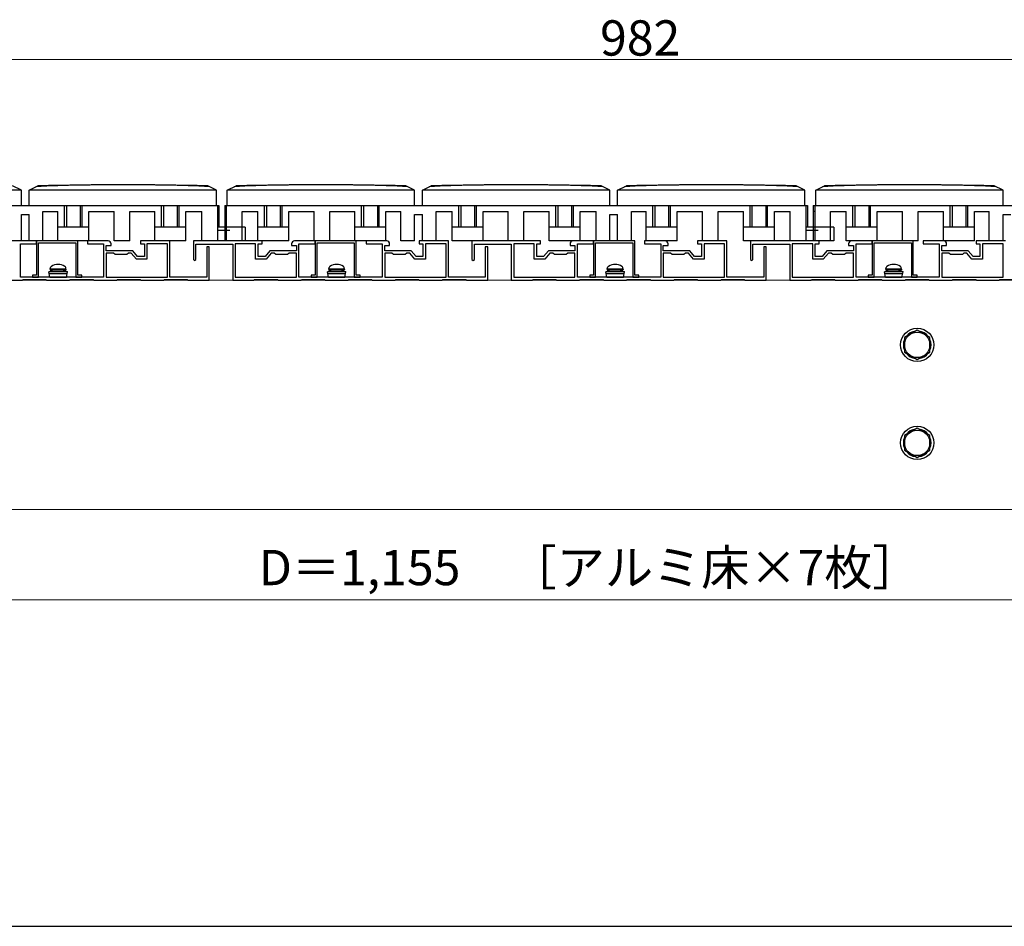
# Model space of a CAD drawing. Extents: x 0 to 2100, y 0 to 3155.
# Drawn here: x 705 to 1207, y 0 to 462 of the extents above; entities that cross this region are included whole.
import ezdxf

# ---------------------------------------------------------------- set-up
doc = ezdxf.new("R2010")
doc.units = 0
for name, color, linetype, lineweight in [('YKK_11', 7, 'CONTINUOUS', 30), ('YKK_12', 2, 'CONTINUOUS', 13), ('YKK_13', 4, 'CONTINUOUS', 30), ('YKK_D', 6, 'CONTINUOUS', 13), ('YKK_ZWAK', 7, 'CONTINUOUS', 30)]:
    doc.layers.add(name, color=color, linetype=linetype, lineweight=lineweight)
doc.styles.add('text-b', font='txt')

msp = doc.modelspace()

# ---------------------------------------------------------------- linework, layer by layer
at = {"layer": 'YKK_11', "linetype": 'ByBlock', "lineweight": -2, "ltscale": 0.5}
for p, q in [((714, 349.5), (703.5, 349.5)), ((705.8, 331.1), (705.8, 348.1)), ((705.8, 348.1), (714, 348.1)), ((714, 348.1), (714, 349.5)), ((735, 349.5), (714, 349.5)), ((714, 349.5), (714, 332.1)), ((715, 331.1), (715, 348.5)), ((715, 348.5), (734, 348.5)), ((734, 348.5), (734, 331.1)), ((735, 332.1), (735, 349.5)), ((750.5, 349.5), (740, 349.5)), ((740, 349.5), (740, 348.1)), ((740, 348.1), (748.2, 348.1)), ((748.2, 348.1), (748.2, 331.1)), ((749.5, 344.5), (749.5, 347.2)), ((749.5, 347.2), (752, 347.2)), ((752, 347.2), (752, 348)), ((782, 349.5), (767, 349.5)), ((767, 349.5), (767, 348.1)), ((767, 348.1), (769, 348.1)), ((769, 348.1), (769, 341.5)), ((780.8, 348.1), (770.3, 348.1)), ((770.3, 348.1), (770.3, 340.2)), ((780.8, 331.1), (780.8, 348.1)), ((782, 331.1), (782, 349.5)), ((829, 349.5), (794, 349.5)), ((794, 349.5), (794, 340.1)), ((795.2, 340.1), (795.2, 347.8)), ((795.2, 347.8), (814, 347.8)), ((802, 346.5), (800.8, 346.5)), ((800.8, 346.5), (800.8, 331.1)), ((802, 329.5), (802, 346.5)), ((814, 347.8), (814, 329.5)), ((825.7, 348.1), (815.3, 348.1)), ((815.3, 348.1), (815.3, 331.1)), ((825.7, 340.2), (825.7, 348.1)), ((827, 341.5), (827, 348.1)), ((827, 348.1), (829, 348.1)), ((829, 348.1), (829, 349.5)), ((844, 348), (844, 347.2)), ((844, 347.2), (846.5, 347.2)), ((856, 349.5), (845.5, 349.5)), ((846.5, 347.2), (846.5, 344.5)), ((847.8, 331.1), (847.8, 348.1)), ((847.8, 348.1), (856, 348.1)), ((856, 348.1), (856, 349.5)), ((877, 349.5), (856, 349.5)), ((856, 349.5), (856, 332.1)), ((857, 331.1), (857, 348.5)), ((857, 348.5), (876, 348.5)), ((876, 348.5), (876, 331.1)), ((877, 332.1), (877, 349.5)), ((892.5, 349.5), (882, 349.5)), ((882, 349.5), (882, 348.1)), ((882, 348.1), (890.2, 348.1)), ((890.2, 348.1), (890.2, 331.1)), ((891.5, 344.5), (891.5, 347.2)), ((891.5, 347.2), (894, 347.2)), ((894, 347.2), (894, 348)), ((924, 349.5), (909, 349.5)), ((909, 349.5), (909, 348.1)), ((909, 348.1), (911, 348.1)), ((911, 348.1), (911, 341.5)), ((922.8, 348.1), (912.3, 348.1)), ((912.3, 348.1), (912.3, 340.2)), ((922.8, 331.1), (922.8, 348.1)), ((924, 331.1), (924, 349.5)), ((971, 349.5), (936, 349.5)), ((936, 349.5), (936, 340.1)), ((937.2, 340.1), (937.2, 347.8)), ((937.2, 347.8), (956, 347.8)), ((944, 346.5), (942.8, 346.5)), ((942.8, 346.5), (942.8, 331.1)), ((944, 329.5), (944, 346.5)), ((956, 347.8), (956, 329.5)), ((967.7, 348.1), (957.3, 348.1)), ((957.3, 348.1), (957.3, 331.1)), ((967.7, 340.2), (967.7, 348.1)), ((969, 341.5), (969, 348.1)), ((969, 348.1), (971, 348.1)), ((971, 348.1), (971, 349.5)), ((986, 348), (986, 347.2)), ((986, 347.2), (988.5, 347.2)), ((998, 349.5), (987.5, 349.5)), ((988.5, 347.2), (988.5, 344.5)), ((989.8, 331.1), (989.8, 348.1)), ((989.8, 348.1), (998, 348.1)), ((998, 348.1), (998, 349.5)), ((1019, 349.5), (998, 349.5)), ((998, 349.5), (998, 332.1)), ((999, 331.1), (999, 348.5)), ((999, 348.5), (1018, 348.5)), ((1018, 348.5), (1018, 331.1)), ((1019, 332.1), (1019, 349.5)), ((1034.5, 349.5), (1024, 349.5)), ((1024, 349.5), (1024, 348.1)), ((1024, 348.1), (1032.2, 348.1)), ((1032.2, 348.1), (1032.2, 331.1)), ((1033.5, 344.5), (1033.5, 347.2)), ((1033.5, 347.2), (1036, 347.2)), ((1036, 347.2), (1036, 348)), ((1066, 349.5), (1051, 349.5)), ((1051, 349.5), (1051, 348.1)), ((1051, 348.1), (1053, 348.1)), ((1053, 348.1), (1053, 341.5)), ((1064.8, 348.1), (1054.3, 348.1)), ((1054.3, 348.1), (1054.3, 340.2)), ((1064.8, 331.1), (1064.8, 348.1)), ((1066, 331.1), (1066, 349.5)), ((1113, 349.5), (1078, 349.5)), ((1078, 349.5), (1078, 340.1)), ((1079.2, 340.1), (1079.2, 347.8)), ((1079.2, 347.8), (1098, 347.8)), ((1086, 346.5), (1084.8, 346.5)), ((1084.8, 346.5), (1084.8, 331.1)), ((1086, 329.5), (1086, 346.5)), ((1098, 347.8), (1098, 329.5)), ((1109.7, 348.1), (1099.3, 348.1)), ((1099.3, 348.1), (1099.3, 331.1)), ((1109.7, 340.2), (1109.7, 348.1)), ((1111, 341.5), (1111, 348.1)), ((1111, 348.1), (1113, 348.1)), ((1113, 348.1), (1113, 349.5)), ((1128, 348), (1128, 347.2)), ((1128, 347.2), (1130.5, 347.2)), ((1140, 349.5), (1129.5, 349.5)), ((1130.5, 347.2), (1130.5, 344.5)), ((1131.8, 331.1), (1131.8, 348.1)), ((1131.8, 348.1), (1140, 348.1)), ((1140, 348.1), (1140, 349.5)), ((1161, 349.5), (1140, 349.5)), ((1140, 349.5), (1140, 332.1)), ((1141, 331.1), (1141, 348.5)), ((1141, 348.5), (1160, 348.5)), ((1160, 348.5), (1160, 331.1)), ((1161, 332.1), (1161, 349.5)), ((1176.5, 349.5), (1166, 349.5)), ((1166, 349.5), (1166, 348.1)), ((1166, 348.1), (1174.2, 348.1)), ((1174.2, 348.1), (1174.2, 331.1)), ((1175.5, 344.5), (1175.5, 347.2)), ((1175.5, 347.2), (1178, 347.2)), ((1178, 347.2), (1178, 348)), ((1208, 349.5), (1193, 349.5)), ((1193, 349.5), (1193, 348.1)), ((1193, 348.1), (1195, 348.1)), ((1195, 348.1), (1195, 341.5)), ((1206.8, 348.1), (1196.3, 348.1)), ((1196.3, 348.1), (1196.3, 340.2)), ((1206.8, 331.1), (1206.8, 348.1)), ((756.54, 344.5), (749.5, 344.5)), ((753.2, 343.3), (749.5, 343.3)), ((749.5, 343.3), (749.5, 331.1)), ((754, 342.5), (753.2, 343.3)), ((760, 342.5), (754, 342.5)), ((756.73, 344.38), (756.54, 344.5)), ((757.27, 344.38), (756.73, 344.38)), ((757.46, 344.5), (757.27, 344.38)), ((763, 344.5), (757.46, 344.5)), ((760.8, 343.3), (760, 342.5)), ((762.31, 343.3), (760.8, 343.3)), ((764.89, 340.2), (762.31, 343.3)), ((765.5, 341.5), (763, 344.5)), ((769, 341.5), (765.5, 341.5)), ((830.5, 341.5), (827, 341.5)), ((833, 344.5), (830.5, 341.5)), ((833.69, 343.3), (831.11, 340.2)), ((838.54, 344.5), (833, 344.5)), ((835.2, 343.3), (833.69, 343.3)), ((836, 342.5), (835.2, 343.3)), ((842, 342.5), (836, 342.5)), ((838.73, 344.38), (838.54, 344.5)), ((839.27, 344.38), (838.73, 344.38)), ((839.46, 344.5), (839.27, 344.38)), ((846.5, 344.5), (839.46, 344.5)), ((842.8, 343.3), (842, 342.5)), ((846.5, 343.3), (842.8, 343.3)), ((846.5, 331.1), (846.5, 343.3)), ((898.54, 344.5), (891.5, 344.5)), ((895.2, 343.3), (891.5, 343.3)), ((891.5, 343.3), (891.5, 331.1)), ((896, 342.5), (895.2, 343.3)), ((902, 342.5), (896, 342.5)), ((898.73, 344.38), (898.54, 344.5)), ((899.27, 344.38), (898.73, 344.38)), ((899.46, 344.5), (899.27, 344.38)), ((905, 344.5), (899.46, 344.5)), ((902.8, 343.3), (902, 342.5)), ((904.31, 343.3), (902.8, 343.3)), ((906.89, 340.2), (904.31, 343.3)), ((907.5, 341.5), (905, 344.5)), ((911, 341.5), (907.5, 341.5)), ((972.5, 341.5), (969, 341.5)), ((975, 344.5), (972.5, 341.5)), ((975.69, 343.3), (973.11, 340.2)), ((980.54, 344.5), (975, 344.5)), ((977.2, 343.3), (975.69, 343.3)), ((978, 342.5), (977.2, 343.3)), ((984, 342.5), (978, 342.5)), ((980.73, 344.38), (980.54, 344.5)), ((981.27, 344.38), (980.73, 344.38)), ((981.46, 344.5), (981.27, 344.38)), ((988.5, 344.5), (981.46, 344.5)), ((984.8, 343.3), (984, 342.5)), ((988.5, 343.3), (984.8, 343.3)), ((988.5, 331.1), (988.5, 343.3)), ((1040.54, 344.5), (1033.5, 344.5)), ((1037.2, 343.3), (1033.5, 343.3)), ((1033.5, 343.3), (1033.5, 331.1)), ((1038, 342.5), (1037.2, 343.3)), ((1044, 342.5), (1038, 342.5)), ((1040.73, 344.38), (1040.54, 344.5)), ((1041.27, 344.38), (1040.73, 344.38)), ((1041.46, 344.5), (1041.27, 344.38)), ((1047, 344.5), (1041.46, 344.5)), ((1044.8, 343.3), (1044, 342.5)), ((1046.31, 343.3), (1044.8, 343.3)), ((1048.89, 340.2), (1046.31, 343.3)), ((1049.5, 341.5), (1047, 344.5)), ((1053, 341.5), (1049.5, 341.5)), ((1114.5, 341.5), (1111, 341.5)), ((1117, 344.5), (1114.5, 341.5)), ((1117.69, 343.3), (1115.11, 340.2)), ((1122.54, 344.5), (1117, 344.5)), ((1119.2, 343.3), (1117.69, 343.3)), ((1120, 342.5), (1119.2, 343.3)), ((1126, 342.5), (1120, 342.5)), ((1122.73, 344.38), (1122.54, 344.5)), ((1123.27, 344.38), (1122.73, 344.38)), ((1123.46, 344.5), (1123.27, 344.38)), ((1130.5, 344.5), (1123.46, 344.5)), ((1126.8, 343.3), (1126, 342.5)), ((1130.5, 343.3), (1126.8, 343.3)), ((1130.5, 331.1), (1130.5, 343.3)), ((1182.54, 344.5), (1175.5, 344.5)), ((1179.2, 343.3), (1175.5, 343.3)), ((1175.5, 343.3), (1175.5, 331.1)), ((1180, 342.5), (1179.2, 343.3)), ((1186, 342.5), (1180, 342.5)), ((1182.73, 344.38), (1182.54, 344.5)), ((1183.27, 344.38), (1182.73, 344.38)), ((1183.46, 344.5), (1183.27, 344.38)), ((1189, 344.5), (1183.46, 344.5)), ((1186.8, 343.3), (1186, 342.5)), ((1188.31, 343.3), (1186.8, 343.3)), ((1190.89, 340.2), (1188.31, 343.3)), ((1191.5, 341.5), (1189, 344.5)), ((1195, 341.5), (1191.5, 341.5)), ((770.3, 340.2), (764.89, 340.2)), ((794, 340.1), (794.6, 339.5)), ((794.6, 339.5), (795.2, 340.1)), ((831.11, 340.2), (825.7, 340.2)), ((912.3, 340.2), (906.89, 340.2)), ((936, 340.1), (936.6, 339.5)), ((936.6, 339.5), (937.2, 340.1)), ((973.11, 340.2), (967.7, 340.2)), ((1054.3, 340.2), (1048.89, 340.2)), ((1078, 340.1), (1078.6, 339.5)), ((1078.6, 339.5), (1079.2, 340.1)), ((1115.11, 340.2), (1109.7, 340.2)), ((1196.3, 340.2), (1190.89, 340.2)), ((714, 332.1), (712, 332.1)), ((712, 332.1), (712, 331.1)), ((737, 332.1), (735, 332.1)), ((737, 331.1), (737, 332.1)), ((856, 332.1), (854, 332.1)), ((854, 332.1), (854, 331.1)), ((879, 332.1), (877, 332.1)), ((879, 331.1), (879, 332.1)), ((998, 332.1), (996, 332.1)), ((996, 332.1), (996, 331.1)), ((1021, 332.1), (1019, 332.1)), ((1021, 331.1), (1021, 332.1)), ((1140, 332.1), (1138, 332.1)), ((1138, 332.1), (1138, 331.1)), ((1163, 332.1), (1161, 332.1)), ((1163, 331.1), (1163, 332.1)), ((695.15, 329.5), (706.85, 329.5)), ((724.54, 331.1), (705.8, 331.1)), ((706.85, 329.5), (707.15, 329.8)), ((707.15, 329.8), (718.85, 329.8)), ((712, 331.1), (715, 331.1)), ((718.85, 329.8), (719.15, 329.5)), ((719.15, 329.5), (730.85, 329.5)), ((724.73, 330.98), (724.54, 331.1)), ((725.27, 330.98), (724.73, 330.98)), ((725.46, 331.1), (725.27, 330.98)), ((748.2, 331.1), (725.46, 331.1)), ((730.85, 329.5), (731.15, 329.8)), ((731.15, 329.8), (742.85, 329.8)), ((734, 331.1), (737, 331.1)), ((742.85, 329.8), (743.15, 329.5)), ((743.15, 329.5), (754.85, 329.5)), ((749.5, 331.1), (780.8, 331.1)), ((754.85, 329.5), (755.15, 329.8)), ((755.15, 329.8), (766.85, 329.8)), ((766.85, 329.8), (767.15, 329.5)), ((767.15, 329.5), (778.85, 329.5)), ((778.85, 329.5), (779.15, 329.8)), ((779.15, 329.8), (790.85, 329.8)), ((800.8, 331.1), (782, 331.1)), ((790.85, 329.8), (791.15, 329.5)), ((791.15, 329.5), (802, 329.5)), ((814, 329.5), (824.85, 329.5)), ((815.3, 331.1), (846.5, 331.1)), ((824.85, 329.5), (825.15, 329.8)), ((825.15, 329.8), (836.85, 329.8)), ((836.85, 329.8), (837.15, 329.5)), ((837.15, 329.5), (848.85, 329.5)), ((866.54, 331.1), (847.8, 331.1)), ((848.85, 329.5), (849.15, 329.8)), ((849.15, 329.8), (860.85, 329.8)), ((854, 331.1), (857, 331.1)), ((860.85, 329.8), (861.15, 329.5)), ((861.15, 329.5), (872.85, 329.5)), ((866.73, 330.98), (866.54, 331.1)), ((867.27, 330.98), (866.73, 330.98)), ((867.46, 331.1), (867.27, 330.98)), ((890.2, 331.1), (867.46, 331.1)), ((872.85, 329.5), (873.15, 329.8)), ((873.15, 329.8), (884.85, 329.8)), ((876, 331.1), (879, 331.1)), ((884.85, 329.8), (885.15, 329.5)), ((885.15, 329.5), (896.85, 329.5)), ((891.5, 331.1), (922.8, 331.1)), ((896.85, 329.5), (897.15, 329.8)), ((897.15, 329.8), (908.85, 329.8)), ((908.85, 329.8), (909.15, 329.5)), ((909.15, 329.5), (920.85, 329.5)), ((920.85, 329.5), (921.15, 329.8)), ((921.15, 329.8), (932.85, 329.8)), ((942.8, 331.1), (924, 331.1)), ((932.85, 329.8), (933.15, 329.5)), ((933.15, 329.5), (944, 329.5)), ((956, 329.5), (966.85, 329.5)), ((957.3, 331.1), (988.5, 331.1)), ((966.85, 329.5), (967.15, 329.8)), ((967.15, 329.8), (978.85, 329.8)), ((978.85, 329.8), (979.15, 329.5)), ((979.15, 329.5), (990.85, 329.5)), ((1008.54, 331.1), (989.8, 331.1)), ((990.85, 329.5), (991.15, 329.8)), ((991.15, 329.8), (1002.85, 329.8)), ((996, 331.1), (999, 331.1)), ((1002.85, 329.8), (1003.15, 329.5)), ((1003.15, 329.5), (1014.85, 329.5)), ((1008.73, 330.98), (1008.54, 331.1)), ((1009.27, 330.98), (1008.73, 330.98)), ((1009.46, 331.1), (1009.27, 330.98)), ((1032.2, 331.1), (1009.46, 331.1)), ((1014.85, 329.5), (1015.15, 329.8)), ((1015.15, 329.8), (1026.85, 329.8)), ((1018, 331.1), (1021, 331.1)), ((1026.85, 329.8), (1027.15, 329.5)), ((1027.15, 329.5), (1038.85, 329.5)), ((1033.5, 331.1), (1064.8, 331.1)), ((1038.85, 329.5), (1039.15, 329.8)), ((1039.15, 329.8), (1050.85, 329.8)), ((1050.85, 329.8), (1051.15, 329.5)), ((1051.15, 329.5), (1062.85, 329.5)), ((1062.85, 329.5), (1063.15, 329.8)), ((1063.15, 329.8), (1074.85, 329.8)), ((1084.8, 331.1), (1066, 331.1)), ((1074.85, 329.8), (1075.15, 329.5)), ((1075.15, 329.5), (1086, 329.5)), ((1098, 329.5), (1108.85, 329.5)), ((1099.3, 331.1), (1130.5, 331.1)), ((1108.85, 329.5), (1109.15, 329.8)), ((1109.15, 329.8), (1120.85, 329.8)), ((1120.85, 329.8), (1121.15, 329.5)), ((1121.15, 329.5), (1132.85, 329.5)), ((1150.54, 331.1), (1131.8, 331.1)), ((1132.85, 329.5), (1133.15, 329.8)), ((1133.15, 329.8), (1144.85, 329.8)), ((1138, 331.1), (1141, 331.1)), ((1144.85, 329.8), (1145.15, 329.5)), ((1145.15, 329.5), (1156.85, 329.5)), ((1150.73, 330.98), (1150.54, 331.1)), ((1151.27, 330.98), (1150.73, 330.98)), ((1151.46, 331.1), (1151.27, 330.98)), ((1174.2, 331.1), (1151.46, 331.1)), ((1156.85, 329.5), (1157.15, 329.8)), ((1157.15, 329.8), (1168.85, 329.8)), ((1160, 331.1), (1163, 331.1)), ((1168.85, 329.8), (1169.15, 329.5)), ((1169.15, 329.5), (1180.85, 329.5)), ((1175.5, 331.1), (1206.8, 331.1)), ((1180.85, 329.5), (1181.15, 329.8)), ((1181.15, 329.8), (1192.85, 329.8)), ((1192.85, 329.8), (1193.15, 329.5)), ((1193.15, 329.5), (1204.85, 329.5)), ((1204.85, 329.5), (1205.15, 329.8)), ((1205.15, 329.8), (1216.85, 329.8))]:
    msp.add_line(p, q, dxfattribs=at)
for centre, start, end in [((750.5, 348), 0, 90), ((845.5, 348), 90, 180), ((892.5, 348), 0, 90), ((987.5, 348), 90, 180), ((1034.5, 348), 0, 90), ((1129.5, 348), 90, 180), ((1176.5, 348), 0, 90)]:
    msp.add_arc(centre, 1.5, start, end, dxfattribs=at)
at = {"layer": 'YKK_12'}
for p, q in [((1515, 329.5), (460, 329.5)), ((1515, 212.5), (460, 212.5))]:
    msp.add_line(p, q, dxfattribs=at)
at = {"layer": 'YKK_13'}
for p, q in [((706.25, 375.4), (701.79, 377.63)), ((710.25, 375.4), (714.71, 377.63)), ((805.75, 375.4), (801.29, 377.63)), ((811.25, 375.4), (815.71, 377.63)), ((906.75, 375.4), (902.29, 377.63)), ((910.75, 375.4), (915.21, 377.63)), ((1006.25, 375.4), (1001.79, 377.63)), ((1010.25, 375.4), (1014.71, 377.63)), ((1105.75, 375.4), (1101.29, 377.63)), ((1111.25, 375.4), (1115.71, 377.63)), ((1206.75, 375.4), (1202.29, 377.63)), ((706.25, 375.4), (610.75, 375.4)), ((706.25, 367.5), (706.25, 375.4)), ((805.75, 375.4), (710.25, 375.4)), ((710.25, 367.5), (710.25, 375.4)), ((805.75, 367.5), (805.75, 375.4)), ((811.25, 367.5), (811.25, 375.4)), ((906.75, 375.4), (811.25, 375.4)), ((906.75, 367.5), (906.75, 375.4)), ((1006.25, 375.4), (910.75, 375.4)), ((910.75, 367.5), (910.75, 375.4)), ((1006.25, 367.5), (1006.25, 375.4)), ((1105.75, 375.4), (1010.25, 375.4)), ((1010.25, 367.5), (1010.25, 375.4)), ((1105.75, 367.5), (1105.75, 375.4)), ((1111.25, 367.5), (1111.25, 375.4)), ((1206.75, 375.4), (1111.25, 375.4)), ((1206.75, 367.5), (1206.75, 375.4)), ((510, 367.5), (807, 367.5)), ((728.25, 356.5), (728.25, 367.5)), ((729.25, 367.5), (729.25, 356.5)), ((736.25, 367.5), (736.25, 356.5)), ((737.25, 356.5), (737.25, 367.5)), ((777.75, 356.5), (777.75, 367.5)), ((778.75, 367.5), (778.75, 356.5)), ((785.75, 367.5), (785.75, 356.5)), ((786.75, 356.5), (786.75, 367.5)), ((806.25, 367.5), (806.25, 349.5)), ((807, 367.5), (807, 356.5)), ((810, 367.5), (810, 349.5)), ((810, 367.5), (1107, 367.5)), ((810.75, 367.5), (810.75, 349.5)), ((830.25, 356.5), (830.25, 367.5)), ((831.25, 367.5), (831.25, 356.5)), ((838.25, 367.5), (838.25, 356.5)), ((839.25, 356.5), (839.25, 367.5)), ((879.75, 356.5), (879.75, 367.5)), ((880.75, 367.5), (880.75, 356.5)), ((887.75, 367.5), (887.75, 356.5)), ((888.75, 356.5), (888.75, 367.5)), ((929.25, 356.5), (929.25, 367.5)), ((930.25, 367.5), (930.25, 356.5)), ((937.25, 367.5), (937.25, 356.5)), ((938.25, 356.5), (938.25, 367.5)), ((978.75, 356.5), (978.75, 367.5)), ((979.75, 367.5), (979.75, 356.5)), ((986.75, 367.5), (986.75, 356.5)), ((987.75, 356.5), (987.75, 367.5)), ((1028.25, 356.5), (1028.25, 367.5)), ((1029.25, 367.5), (1029.25, 356.5)), ((1036.25, 367.5), (1036.25, 356.5)), ((1037.25, 356.5), (1037.25, 367.5)), ((1077.75, 356.5), (1077.75, 367.5)), ((1078.75, 367.5), (1078.75, 356.5)), ((1085.75, 367.5), (1085.75, 356.5)), ((1086.75, 356.5), (1086.75, 367.5)), ((1106.25, 367.5), (1106.25, 349.5)), ((1107, 367.5), (1107, 356.5)), ((1110, 367.5), (1110, 349.5)), ((1110, 367.5), (1407, 367.5)), ((1110.75, 367.5), (1110.75, 349.5)), ((1130.25, 356.5), (1130.25, 367.5)), ((1131.25, 367.5), (1131.25, 356.5)), ((1138.25, 367.5), (1138.25, 356.5)), ((1139.25, 356.5), (1139.25, 367.5)), ((1179.75, 356.5), (1179.75, 367.5)), ((1180.75, 367.5), (1180.75, 356.5)), ((1187.75, 367.5), (1187.75, 356.5)), ((1188.75, 356.5), (1188.75, 367.5)), ((706.25, 349.5), (706.25, 363)), ((706.25, 363), (710.25, 363)), ((710.25, 349.5), (710.25, 363)), ((717.25, 349.5), (717.25, 364.5)), ((717.25, 364.5), (724.85, 364.5)), ((724.85, 349.5), (724.85, 364.5)), ((740.65, 349.5), (740.65, 364.5)), ((740.65, 364.5), (753.5, 364.5)), ((753.5, 349.5), (753.5, 364.5)), ((761.5, 364.5), (774.35, 364.5)), ((761.5, 349.5), (761.5, 364.5)), ((774.35, 349.5), (774.35, 364.5)), ((790.15, 364.5), (798.25, 364.5)), ((790.15, 349.5), (790.15, 364.5)), ((798.25, 349.5), (798.25, 364.5)), ((810.75, 364.5), (810, 364.5)), ((818.75, 364.5), (826.85, 364.5)), ((818.75, 349.5), (818.75, 364.5)), ((826.85, 349.5), (826.85, 364.5)), ((842.65, 364.5), (855.5, 364.5)), ((842.65, 349.5), (842.65, 364.5)), ((855.5, 349.5), (855.5, 364.5)), ((863.5, 349.5), (863.5, 364.5)), ((863.5, 364.5), (876.35, 364.5)), ((876.35, 349.5), (876.35, 364.5)), ((892.15, 349.5), (892.15, 364.5)), ((892.15, 364.5), (899.75, 364.5)), ((899.75, 349.5), (899.75, 364.5)), ((906.75, 349.5), (906.75, 363)), ((906.75, 363), (910.75, 363)), ((910.75, 349.5), (910.75, 363)), ((917.75, 349.5), (917.75, 364.5)), ((917.75, 364.5), (925.85, 364.5)), ((925.85, 349.5), (925.85, 364.5)), ((941.65, 349.5), (941.65, 364.5)), ((941.65, 364.5), (954.5, 364.5)), ((954.5, 349.5), (954.5, 364.5)), ((962.5, 364.5), (975.35, 364.5)), ((962.5, 349.5), (962.5, 364.5)), ((975.35, 349.5), (975.35, 364.5)), ((991.15, 349.5), (991.15, 364.5)), ((991.15, 364.5), (999.25, 364.5)), ((999.25, 349.5), (999.25, 364.5)), ((1006.25, 349.5), (1006.25, 363)), ((1006.25, 363), (1010.25, 363)), ((1010.25, 349.5), (1010.25, 363)), ((1017.25, 349.5), (1017.25, 364.5)), ((1017.25, 364.5), (1024.85, 364.5)), ((1024.85, 349.5), (1024.85, 364.5)), ((1040.65, 349.5), (1040.65, 364.5)), ((1040.65, 364.5), (1053.5, 364.5)), ((1053.5, 349.5), (1053.5, 364.5)), ((1061.5, 364.5), (1074.35, 364.5)), ((1061.5, 349.5), (1061.5, 364.5)), ((1074.35, 349.5), (1074.35, 364.5)), ((1090.15, 364.5), (1098.25, 364.5)), ((1090.15, 349.5), (1090.15, 364.5)), ((1098.25, 349.5), (1098.25, 364.5)), ((1110.75, 364.5), (1110, 364.5)), ((1118.75, 364.5), (1126.85, 364.5)), ((1118.75, 349.5), (1118.75, 364.5)), ((1126.85, 349.5), (1126.85, 364.5)), ((1142.65, 364.5), (1155.5, 364.5)), ((1142.65, 349.5), (1142.65, 364.5)), ((1155.5, 349.5), (1155.5, 364.5)), ((1163.5, 349.5), (1163.5, 364.5)), ((1163.5, 364.5), (1176.35, 364.5)), ((1176.35, 349.5), (1176.35, 364.5)), ((1192.15, 349.5), (1192.15, 364.5)), ((1192.15, 364.5), (1199.75, 364.5)), ((1199.75, 349.5), (1199.75, 364.5)), ((1206.75, 349.5), (1206.75, 363)), ((1206.75, 363), (1210.75, 363)), ((740.65, 356.5), (724.85, 356.5)), ((790.15, 356.5), (774.35, 356.5)), ((820.4, 356.5), (806.25, 356.5)), ((820.4, 356.5), (820.4, 349.5)), ((842.65, 356.5), (826.85, 356.5)), ((892.15, 356.5), (876.35, 356.5)), ((941.65, 356.5), (925.85, 356.5)), ((991.15, 356.5), (975.35, 356.5)), ((1040.65, 356.5), (1024.85, 356.5)), ((1090.15, 356.5), (1074.35, 356.5)), ((1120.4, 356.5), (1106.25, 356.5)), ((1120.4, 356.5), (1120.4, 349.5)), ((1142.65, 356.5), (1126.85, 356.5)), ((1192.15, 356.5), (1176.35, 356.5)), ((806.25, 355), (812.5, 355)), ((1106.25, 355), (1112.5, 355)), ((706.25, 349.5), (699.25, 349.5)), ((717.25, 349.5), (710.25, 349.5)), ((740.65, 349.5), (724.85, 349.5)), ((761.5, 349.5), (753.5, 349.5)), ((790.15, 349.5), (774.35, 349.5)), ((820.4, 349.5), (798.25, 349.5)), ((818.75, 349.5), (810, 349.5)), ((842.65, 349.5), (826.85, 349.5)), ((838.25, 349.5), (831.25, 349.5)), ((863.5, 349.5), (855.5, 349.5)), ((892.15, 349.5), (876.35, 349.5)), ((887.75, 349.5), (880.75, 349.5)), ((906.75, 349.5), (899.75, 349.5)), ((917.75, 349.5), (910.75, 349.5)), ((941.65, 349.5), (925.85, 349.5)), ((937.25, 349.5), (930.25, 349.5)), ((962.5, 349.5), (954.5, 349.5)), ((991.15, 349.5), (975.35, 349.5)), ((986.75, 349.5), (979.75, 349.5)), ((1006.25, 349.5), (999.25, 349.5)), ((1017.25, 349.5), (1010.25, 349.5)), ((1040.65, 349.5), (1024.85, 349.5)), ((1061.5, 349.5), (1053.5, 349.5)), ((1090.15, 349.5), (1074.35, 349.5)), ((1120.4, 349.5), (1098.25, 349.5)), ((1118.75, 349.5), (1110, 349.5)), ((1142.65, 349.5), (1126.85, 349.5)), ((1138.25, 349.5), (1131.25, 349.5)), ((1163.5, 349.5), (1155.5, 349.5)), ((1192.15, 349.5), (1176.35, 349.5)), ((1187.75, 349.5), (1180.75, 349.5)), ((1206.75, 349.5), (1199.75, 349.5)), ((722.5, 334.6), (720.25, 333.78)), ((729.75, 333.78), (720.25, 333.78)), ((720.78, 331.1), (720.25, 333.78)), ((729.55, 332.79), (720.45, 332.79)), ((721, 335.1), (721.14, 335.9)), ((729, 335.1), (721, 335.1)), ((721, 335.1), (721.09, 334.6)), ((728.91, 334.6), (721.09, 334.6)), ((727.5, 334.6), (722.5, 334.6)), ((727.5, 334.6), (729.75, 333.78)), ((729, 335.1), (728.86, 335.9)), ((729, 335.1), (728.91, 334.6)), ((729.22, 331.1), (729.75, 333.78)), ((864.5, 334.6), (862.25, 333.78)), ((871.75, 333.78), (862.25, 333.78)), ((862.78, 331.1), (862.25, 333.78)), ((871.55, 332.79), (862.45, 332.79)), ((863, 335.1), (863.14, 335.9)), ((871, 335.1), (863, 335.1)), ((863, 335.1), (863.09, 334.6)), ((870.91, 334.6), (863.09, 334.6)), ((869.5, 334.6), (864.5, 334.6)), ((869.5, 334.6), (871.75, 333.78)), ((871, 335.1), (870.86, 335.9)), ((871, 335.1), (870.91, 334.6)), ((871.22, 331.1), (871.75, 333.78)), ((1006.5, 334.6), (1004.25, 333.78)), ((1013.75, 333.78), (1004.25, 333.78)), ((1004.78, 331.1), (1004.25, 333.78)), ((1013.55, 332.79), (1004.45, 332.79)), ((1005, 335.1), (1005.14, 335.9)), ((1013, 335.1), (1005, 335.1)), ((1005, 335.1), (1005.09, 334.6)), ((1012.91, 334.6), (1005.09, 334.6)), ((1011.5, 334.6), (1006.5, 334.6)), ((1011.5, 334.6), (1013.75, 333.78)), ((1013, 335.1), (1012.86, 335.9)), ((1013, 335.1), (1012.91, 334.6)), ((1013.22, 331.1), (1013.75, 333.78)), ((1148.5, 334.6), (1146.25, 333.78)), ((1155.75, 333.78), (1146.25, 333.78)), ((1146.78, 331.1), (1146.25, 333.78)), ((1155.55, 332.79), (1146.45, 332.79)), ((1147, 335.1), (1147.14, 335.9)), ((1155, 335.1), (1147, 335.1)), ((1147, 335.1), (1147.09, 334.6)), ((1154.91, 334.6), (1147.09, 334.6)), ((1153.5, 334.6), (1148.5, 334.6)), ((1153.5, 334.6), (1155.75, 333.78)), ((1155, 335.1), (1154.86, 335.9)), ((1155, 335.1), (1154.91, 334.6)), ((1155.22, 331.1), (1155.75, 333.78)), ((720.78, 331.1), (729.22, 331.1)), ((862.78, 331.1), (871.22, 331.1)), ((1004.78, 331.1), (1013.22, 331.1)), ((1146.78, 331.1), (1155.22, 331.1)), ((1163, 304.01), (1156.5, 300.25)), ((1169.5, 300.25), (1163, 304.01)), ((1156.5, 300.25), (1156.5, 292.75)), ((1169.5, 292.75), (1169.5, 300.25)), ((1156.5, 292.75), (1163, 288.99)), ((1163, 288.99), (1169.5, 292.75)), ((1163, 254.01), (1156.5, 250.25)), ((1169.5, 250.25), (1163, 254.01)), ((1156.5, 250.25), (1156.5, 242.75)), ((1169.5, 242.75), (1169.5, 250.25)), ((1156.5, 242.75), (1163, 238.99)), ((1163, 238.99), (1169.5, 242.75))]:
    msp.add_line(p, q, dxfattribs=at)
for centre, radius in [((1163, 296.5), 8.5), ((1163, 296.5), 6.5), ((1163, 246.5), 8.5), ((1163, 246.5), 6.5)]:
    msp.add_circle(centre, radius, dxfattribs=at)
for centre, radius, start, end in [((758, -621.95), 1000.05, 87.46053, 92.53947), ((758, -1621.9), 2000, 88.75982, 91.24018), ((859, -621.95), 1000.05, 87.46053, 92.53947), ((859, -1621.9), 2000, 88.75982, 91.24018), ((958.5, -621.95), 1000.05, 87.46053, 92.53947), ((958.5, -1621.9), 2000, 88.75982, 91.24018), ((1058, -621.95), 1000.05, 87.46053, 92.53947), ((1058, -1621.9), 2000, 88.75982, 91.24018), ((1159, -621.95), 1000.05, 87.46053, 92.53947), ((1159, -1621.9), 2000, 88.75982, 91.24018), ((722.03, 335.75), 0.9, 122.0559, 170), ((725, 331), 6.5, 57.9441, 122.0559), ((727.97, 335.75), 0.9, 10, 57.9441), ((864.03, 335.75), 0.9, 122.0559, 170), ((867, 331), 6.5, 57.9441, 122.0559), ((869.97, 335.75), 0.9, 10, 57.9441), ((1006.03, 335.75), 0.9, 122.0559, 170), ((1009, 331), 6.5, 57.9441, 122.0559), ((1011.97, 335.75), 0.9, 10, 57.9441), ((1148.03, 335.75), 0.9, 122.0559, 170), ((1151, 331), 6.5, 57.9441, 122.0559), ((1153.97, 335.75), 0.9, 10, 57.9441), ((1163, 296.5), 7.05, 97.2181, 142.7819), ((1163, 296.5), 7.05, 37.2181, 82.7819), ((1163, 296.5), 7.05, 157.2181, 202.7819), ((1163, 296.5), 7.05, 337.2181, 22.7819), ((1163, 296.5), 7.05, 217.2181, 262.7819), ((1163, 296.5), 7.05, 277.2181, 322.7819), ((1163, 246.5), 7.05, 97.2181, 142.7819), ((1163, 246.5), 7.05, 37.2181, 82.7819), ((1163, 246.5), 7.05, 157.2181, 202.7819), ((1163, 246.5), 7.05, 337.2181, 22.7819), ((1163, 246.5), 7.05, 217.2181, 262.7819), ((1163, 246.5), 7.05, 277.2181, 322.7819)]:
    msp.add_arc(centre, radius, start, end, dxfattribs=at)
at = {"layer": 'YKK_D'}
for p, q in [((530, 442), (1512, 442)), ((400, 166.5), (1555, 166.5))]:
    msp.add_line(p, q, dxfattribs=at)
at = {"layer": 'YKK_ZWAK'}
msp.add_line((0, 0), (2100, 0), dxfattribs=at)

# ---------------------------------------------------------------- texts
at = {"layer": 'YKK_D', "style": 'text-b'}
for s, p in [('982', (1001.31, 444)), ('D＝1,155\u3000［アルミ床×7枚］', (827.31, 173.95))]:
    msp.add_text(s, height=18, dxfattribs=at).set_placement(p)

doc.saveas('drawing.dxf')
